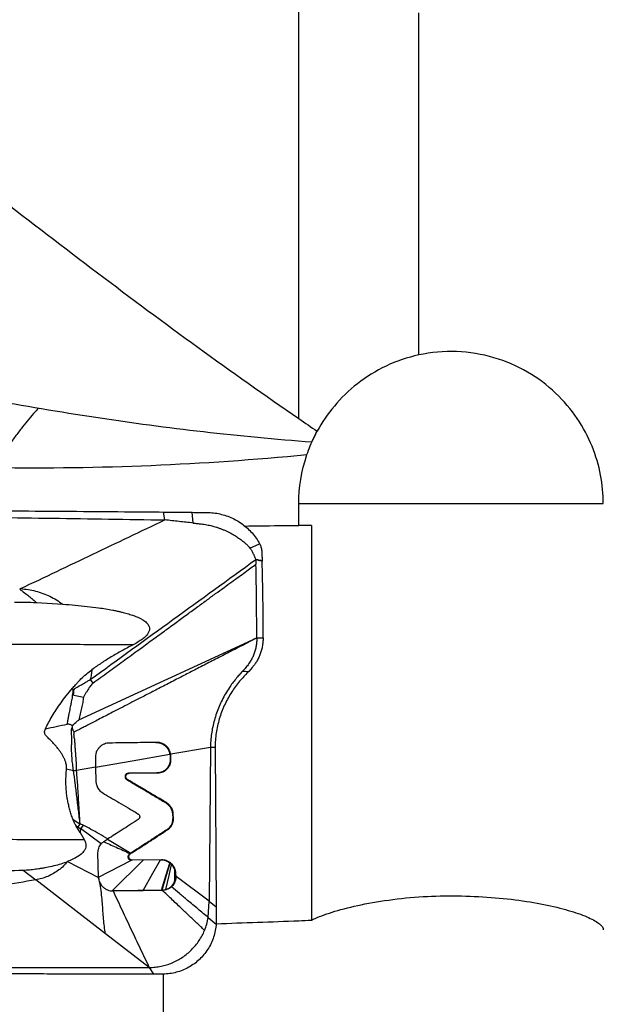
# Model space of a CAD drawing. Units: millimetres. Extents: x 5 to 292, y 5 to 205.
# Drawn here: x 123 to 131, y 83 to 98 of the extents above; entities that cross this region are included whole.
import ezdxf

# ---------------------------------------------------------------- set-up
doc = ezdxf.new("R2010")
doc.units = ezdxf.units.MM
doc.layers.add('DÜNNE_LINIE', color=7, linetype='Continuous')
doc.styles.add('SLDTEXTSTYLE1', font='TXT', dxfattribs={"width": 0.75})
doc.dimstyles.new('SLDDIMSTYLE0', dxfattribs={"dimtxt": 3, "dimasz": 3, "dimexe": 0, "dimexo": 0.0625, "dimgap": 0.75, "dimtad": 1, "dimdec": 3, "dimrnd": 1e-09, "dimzin": 12, "dimdsep": 46, "dimtxsty": 'SLDTEXTSTYLE1', "dimsah": 1, "dimcen": 0.09, "dimadec": 0, "dimazin": 3, "dimtfac": 1, "dimtofl": 0, "dimtmove": 0, "dimatfit": 3, "dimfxl": 1, "dimfrac": 2, "dimtolj": 1, "dimtzin": 12, "dimarcsym": 0})
doc.dimstyles.new('SLDDIMSTYLE1', dxfattribs={"dimtxt": 3, "dimasz": 3, "dimexe": 0, "dimexo": 0.0625, "dimgap": 0.75, "dimtad": 1, "dimdec": 1, "dimrnd": 1e-09, "dimzin": 12, "dimdsep": 46, "dimtxsty": 'SLDTEXTSTYLE1', "dimsah": 1, "dimcen": 0.09, "dimadec": 0, "dimazin": 3, "dimtfac": 1, "dimtofl": 0, "dimtmove": 0, "dimatfit": 3, "dimfxl": 1, "dimfrac": 2, "dimtolj": 1, "dimtzin": 12, "dimarcsym": 0})

# ---------------------------------------------------------------- blocks, each defined once
blk = doc.blocks.new('_D')
at = {"layer": 'DÜNNE_LINIE', "color": 7}
blk.add_line((85.693, 77.068), (124.878, 77.068), dxfattribs=at)
for points in [[(85.693, 77.068), (88.693, 76.318), (88.693, 77.818)], [(124.878, 77.068), (121.878, 77.818), (121.878, 76.318)]]:
    blk.add_solid(points, dxfattribs=at)
at = {"layer": 'DÜNNE_LINIE', "color": 7, "insert": (101.406, 80.935), "char_height": 3, "attachment_point": 1, "style": 'SLDTEXTSTYLE1'}
blk.add_mtext('35,6', dxfattribs=at)
blk = doc.blocks.new('_D_1')
at = {"layer": 'DÜNNE_LINIE', "color": 7}
for p, q in [((139.732, 83.915), (139.732, 68.451)), ((85.693, 82.682), (85.693, 68.451)), ((85.693, 69.451), (139.732, 69.451))]:
    blk.add_line(p, q, dxfattribs=at)
for points in [[(85.693, 69.451), (88.693, 68.701), (88.693, 70.201)], [(139.732, 69.451), (136.732, 70.201), (136.732, 68.701)]]:
    blk.add_solid(points, dxfattribs=at)
at = {"layer": 'DÜNNE_LINIE', "color": 7, "insert": (110.497, 73.318), "char_height": 3, "attachment_point": 1, "style": 'SLDTEXTSTYLE1'}
blk.add_mtext('54', dxfattribs=at)

msp = doc.modelspace()

# ---------------------------------------------------------------- linework, layer by layer
at = {"color": 7, "linetype": 'Continuous', "lineweight": 30}
for p, q in [((126.8827, 91.6769), (126.8827, 99.0179)), ((128.6581, 92.6189), (128.6581, 97.6795)), ((124.817, 90.2961), (124.8801, 90.2955)), ((124.9017, 90.1783), (124.8801, 90.2955)), ((124.8801, 90.2955), (125.3039, 90.2912)), ((126.8827, 90.0934), (126.8827, 90.4195)), ((126.8827, 90.4195), (131.3827, 90.4195)), ((125.3212, 90.1323), (125.3039, 90.2912)), ((127.0678, 90.0976), (127.0678, 84.2593)), ((126.1593, 89.7631), (126.3031, 89.8273)), ((126.2457, 89.5925), (126.2445, 89.5978)), ((126.2463, 89.5925), (126.2478, 89.5658)), ((126.2478, 89.5658), (126.2488, 89.5233)), ((123.0038, 88.9571), (123.3927, 88.9322)), ((123.6297, 87.2196), (126.2611, 88.4323)), ((126.2608, 88.4323), (126.3538, 88.4336)), ((126.1939, 87.9956), (126.143, 87.9389)), ((123.8005, 87.8171), (123.839, 87.766)), ((126.143, 87.9389), (126.1159, 87.911)), ((123.5374, 87.5918), (123.6975, 87.556)), ((123.5354, 87.1205), (123.5342, 87.1366)), ((125.5763, 86.813), (124.9885, 86.712)), ((125.5763, 86.813), (125.5575, 84.5418)), ((125.6461, 86.814), (125.5763, 86.813)), ((125.6461, 86.814), (125.6599, 84.4548)), ((124.9764, 86.712), (124.9785, 86.6904)), ((124.9785, 86.6904), (124.9806, 86.6394)), ((124.9785, 86.6904), (124.9906, 86.6904)), ((124.9906, 86.6904), (124.9885, 86.712)), ((124.9928, 86.6394), (124.9906, 86.6904)), ((123.8773, 86.521), (123.5971, 86.4728)), ((123.8773, 86.521), (123.8835, 86.3086)), ((124.9806, 86.6394), (124.9928, 86.6394)), ((123.4481, 86.495), (123.5509, 86.4737)), ((123.5509, 86.4737), (123.5971, 86.4728)), ((124.7851, 86.4367), (124.3624, 86.431)), ((124.3745, 86.431), (124.3624, 86.431)), ((124.3745, 86.431), (124.7973, 86.4367)), ((124.7851, 86.4367), (124.7973, 86.4367)), ((124.3506, 86.3385), (124.3384, 86.3385)), ((124.913, 85.997), (124.9252, 85.997)), ((125.015, 85.8295), (125.0178, 85.7648)), ((125.015, 85.8295), (125.0272, 85.8295)), ((125.0299, 85.7648), (125.0272, 85.8295)), ((123.5429, 85.7513), (123.6508, 85.6798)), ((123.6485, 85.553), (123.5871, 85.6598)), ((123.5871, 85.6598), (123.6224, 85.6372)), ((123.6224, 85.6372), (123.6508, 85.6798)), ((123.6224, 85.6372), (123.6535, 85.612)), ((123.6961, 85.6639), (123.6535, 85.612)), ((125.0178, 85.7648), (125.0299, 85.7648)), ((123.6534, 85.6122), (123.6484, 85.5534)), ((123.6484, 85.5534), (123.708, 85.453)), ((123.9596, 85.3855), (123.6534, 85.6122)), ((124.93, 85.5948), (124.9421, 85.5948)), ((124.0023, 85.4233), (124.0604, 85.4602)), ((124.0545, 85.4565), (124.3999, 85.2514)), ((123.9231, 84.8889), (123.9135, 85.2561)), ((124.3917, 85.2383), (124.3795, 85.2383)), ((124.3999, 85.2514), (124.386, 85.2425)), ((123.4655, 85.1261), (123.9231, 84.8889)), ((123.923, 84.8951), (124.4093, 85.1465)), ((124.5877, 85.1489), (124.1246, 84.6916)), ((124.4219, 85.1465), (124.4093, 85.1465)), ((124.8505, 85.1522), (124.4219, 85.1465)), ((122.8101, 84.9987), (122.9949, 84.8553)), ((125.0526, 84.9549), (125.0647, 84.9549)), ((125.0526, 84.9549), (125.0548, 84.9038)), ((125.0669, 84.9038), (125.0647, 84.9549)), ((124.027, 84.0573), (122.9949, 84.8553)), ((123.911, 84.8889), (123.9196, 84.8933)), ((125.0548, 84.9038), (125.0669, 84.9038)), ((125.0669, 84.9038), (125.0614, 84.852)), ((125.5575, 84.5417), (125.0669, 84.9038)), ((124.1246, 84.6916), (124.5828, 84.6976)), ((124.8649, 84.7011), (124.1368, 84.6916)), ((124.5828, 84.6976), (124.853, 84.7011)), ((124.853, 84.7011), (124.8601, 84.7013)), ((124.853, 84.7011), (124.8649, 84.7011)), ((124.8601, 84.7013), (124.9164, 84.7114)), ((124.8721, 84.7014), (124.8649, 84.7011)), ((125.5442, 84.2957), (125.5575, 84.5417)), ((125.5575, 84.5418), (125.6599, 84.4548)), ((125.6599, 84.4548), (125.6613, 84.2019)), ((125.5442, 84.2957), (125.6613, 84.2019)), ((124.6724, 83.5585), (124.027, 84.0573)), ((124.534, 83.5581), (124.6724, 83.5585)), ((124.6724, 83.5585), (124.7358, 83.4607)), ((124.8779, 83.4613), (124.7358, 83.4606))]:
    msp.add_line(p, q, dxfattribs=at)
at = {"color": 7, "linetype": 'Continuous', "lineweight": 30, "flags": 128}
for points in [[(126.0499, 87.9402), (126.0964, 87.9395), (126.143, 87.9389)], [(123.8773, 86.5231), (124.4208, 86.6165), (124.9764, 86.7119)], [(124.5828, 84.6976), (124.7259, 84.9522), (124.8383, 85.1522)], [(124.853, 84.7011), (124.922, 84.9268), (124.9763, 85.1042)], [(124.8601, 84.7013), (124.9269, 84.9256), (124.9793, 85.1017)], [(124.9164, 84.7114), (124.9639, 84.918), (125.0012, 85.0803)], [(125.0501, 84.8522), (125.0496, 84.9255), (125.0493, 84.9831)], [(125.0501, 84.8522), (125.0564, 84.8521), (125.0614, 84.852)], [(124.8601, 84.7013), (124.8668, 84.7014), (124.8721, 84.7014)], [(124.9164, 84.7114), (124.9229, 84.7114), (124.928, 84.7114)]]:
    msp.add_lwpolyline(points, dxfattribs=at)
at = {"color": 7, "linetype": 'Continuous', "lineweight": 30}
for centre, major_axis, ratio, start_param, end_param in [((129.1327, 90.1189), (2.25, 0.0251), 0.0019696, 2.7331201, 3.1415707), ((104.9857, 102.8789), (107.8961, 0), 0.176327, 4.9052068, 4.916754), ((96.1731, 102.8789), (110.3486, 0), 0.1757638, 4.9944088, 4.9961556)]:
    msp.add_ellipse(centre, major_axis=major_axis, ratio=ratio, start_param=start_param, end_param=end_param, dxfattribs=at)
for points, knots in [([(114.9244, 101.1264), (115.4247, 100.7017), (115.9229, 100.2789), (116.9118, 99.44), (117.4021, 99.0239), (118.8917, 97.7801), (119.898, 96.9601), (121.9099, 95.3611), (122.9154, 94.5821), (124.4029, 93.4597), (124.8928, 93.0938), (125.8832, 92.3746), (126.382, 92.0218), (126.8827, 91.6769)], [0, 0, 0, 0, 0.125, 0.125, 0.25, 0.25, 0.5, 0.5, 0.75, 0.75, 0.875, 0.875, 1, 1, 1, 1]), ([(101.3827, 99.7637), (103.4921, 98.6878), (105.6823, 97.642), (108.3539, 96.4535), (108.8826, 96.2219), (109.9403, 95.7706), (110.4739, 95.5502), (112.0826, 94.9076), (113.1656, 94.5041), (114.7809, 93.9457), (115.3178, 93.7674), (116.3843, 93.4276), (116.9106, 93.2664), (118.5015, 92.8068), (119.5797, 92.5326), (121.7379, 92.0579), (122.8178, 91.8576), (124.414, 91.6166), (124.9393, 91.5461), (126.0026, 91.4243), (126.5383, 91.3731), (127.076, 91.3319)], [0, 0, 0, 0, 0.25, 0.25, 0.3125, 0.3125, 0.375, 0.375, 0.5, 0.5, 0.5625, 0.5625, 0.625, 0.625, 0.75, 0.75, 0.875, 0.875, 0.9375, 0.9375, 1, 1, 1, 1]), ([(131.3827, 90.4195), (131.3827, 90.7), (131.332, 90.9846), (131.159, 91.4096), (131.0863, 91.547), (130.9079, 91.8112), (130.8004, 91.9393), (130.5553, 92.1709), (130.4172, 92.2755), (130.1075, 92.4553), (129.9423, 92.5269), (129.5902, 92.6302), (129.4024, 92.6613), (129.0256, 92.6749), (128.8387, 92.6579), (128.6581, 92.6189)], [0, 0, 0, 0, 0.25, 0.25, 0.375, 0.375, 0.5, 0.5, 0.625, 0.625, 0.75, 0.75, 0.875, 0.875, 1, 1, 1, 1]), ([(128.6581, 92.6189), (128.4865, 92.5819), (128.3248, 92.5263), (128.0194, 92.3821), (127.8761, 92.293), (127.6212, 92.094), (127.5063, 91.982), (127.3081, 91.7451), (127.2243, 91.6205), (127.1541, 91.4909)], [0, 0, 0, 0, 0.25, 0.25, 0.5, 0.5, 0.75, 0.75, 1, 1, 1, 1]), ([(123.0342, 91.8338), (123.0099, 91.8065), (122.9557, 91.7455), (122.8692, 91.6427), (122.7738, 91.5238), (122.676, 91.3947), (122.5772, 91.2548), (122.4812, 91.1087), (122.422, 91.006), (122.3925, 90.9547)], [0, 0, 0, 0, 0.1115514, 0.2491966, 0.3868637, 0.538668, 0.6904906, 0.8452443, 1, 1, 1, 1]), ([(127.0028, 91.1449), (127.0187, 91.1887), (127.0505, 91.2764), (127.1054, 91.3981), (127.1456, 91.4732), (127.165, 91.5094)], [0, 0, 0, 0, 0.34097225, 0.68309966, 1, 1, 1, 1]), ([(127.076, 91.3319), (127.0861, 91.3547), (127.0958, 91.3755), (127.1049, 91.3945), (127.115, 91.4155), (127.1245, 91.4345), (127.1334, 91.4517), (127.1407, 91.4658), (127.1476, 91.4788), (127.1541, 91.4909)], [0, 0, 0, 0, 0.004500004, 0.004500004, 0.004500004, 0.0094633, 0.0094633, 0.0094633, 0.013523829, 0.013523829, 0.013523829, 0.013523829]), ([(122.3925, 90.9547), (123.1673, 90.9436), (123.9378, 90.9542), (125.4582, 91.0175), (126.2282, 91.0705), (127.0028, 91.1449)], [0, 0, 0, 0, 0.5, 0.5, 1, 1, 1, 1]), ([(122.3765, 90.3139), (122.6473, 90.3123), (123.1889, 90.3093), (124.0025, 90.3034), (124.5455, 90.2986), (124.817, 90.2961)], [0, 0, 0, 0, 0.333432, 0.6667792, 1, 1, 1, 1]), ([(122.4143, 90.2149), (122.6903, 90.2113), (123.2422, 90.2041), (124.0714, 90.1919), (124.6249, 90.1828), (124.9017, 90.1783)], [0, 0, 0, 0, 0.3333341, 0.6666667, 1, 1, 1, 1]), ([(122.7707, 89.1629), (123.1258, 89.3324), (123.8362, 89.6714), (124.5465, 90.0093), (124.9017, 90.1783)], [0, 0, 0, 0, 0.5000165, 1, 1, 1, 1]), ([(125.3212, 90.1323), (125.2513, 90.1401), (125.1115, 90.1558), (124.9716, 90.1708), (124.9017, 90.1783)], [0, 0, 0, 0, 0.4999692, 1, 1, 1, 1]), ([(125.3039, 90.2912), (125.3365, 90.2908), (125.4015, 90.2901), (125.4991, 90.2891), (125.5967, 90.2876), (125.6934, 90.2735), (125.7881, 90.2496), (125.8795, 90.2155), (125.9667, 90.1718), (126.0486, 90.1189), (126.1242, 90.0574), (126.1925, 89.9878), (126.2535, 89.9114), (126.2866, 89.8553), (126.3031, 89.8273)], [0, 0, 0, 0, 0.0833894, 0.1667804, 0.2501267, 0.3334449, 0.416766, 0.5000881, 0.5834059, 0.6667257, 0.7500458, 0.8333652, 0.9166838, 1, 1, 1, 1]), ([(125.3212, 90.1323), (125.3409, 90.1301), (125.3799, 90.1258), (125.4323, 90.1204), (125.4805, 90.1156), (125.534, 90.1057), (125.5835, 90.0945), (125.6296, 90.0819), (125.6565, 90.0739), (125.6797, 90.0664), (125.697, 90.0606), (125.7154, 90.054), (125.7349, 90.0467), (125.7553, 90.0386), (125.7767, 90.0296), (125.7982, 90.0202), (125.8379, 90.0019), (125.8813, 89.9795), (125.9282, 89.9524), (125.9613, 89.9319), (125.9931, 89.9106), (126.0211, 89.8903), (126.0456, 89.871), (126.068, 89.8532), (126.0886, 89.8359), (126.1056, 89.8209), (126.1207, 89.8062), (126.1384, 89.7879), (126.1516, 89.7722), (126.1593, 89.7631)], [0, 0, 0, 0, 0.0633897, 0.1254483, 0.1684164, 0.21804, 0.2994239, 0.3303745, 0.3709005, 0.3889959, 0.4084568, 0.4292548, 0.4513714, 0.4747881, 0.4994766, 0.5254121, 0.5498165, 0.6390714, 0.6811503, 0.7225443, 0.7632527, 0.8032921, 0.8329662, 0.8625661, 0.8946478, 0.9187856, 0.9346939, 0.9618148, 1, 1, 1, 1]), ([(126.8827, 90.0934), (126.6901, 90.091), (126.4266, 90.0878), (126.1607, 90.0845), (126.0892, 90.0836)], [0, 0, 0, 0, 0.7308689, 1, 1, 1, 1]), ([(126.2445, 89.5978), (126.2397, 89.6127), (126.23, 89.6424), (126.21, 89.6846), (126.1877, 89.7258), (126.1688, 89.7506), (126.1593, 89.7631)], [0, 0, 0, 0, 0.25044399, 0.50057688, 0.74957085, 1, 1, 1, 1]), ([(126.3031, 89.8273), (126.3079, 89.8177), (126.3176, 89.7985), (126.3274, 89.7677), (126.3338, 89.7361), (126.3359, 89.6915), (126.3372, 89.6541), (126.3383, 89.6236), (126.3387, 89.6127), (126.3391, 89.6018), (126.3395, 89.5902), (126.3398, 89.5823), (126.34, 89.578)], [0, 0, 0, 0, 0.1265976, 0.2532348, 0.3797744, 0.5050736, 0.7779924, 0.8208787, 0.8637823, 0.9066383, 0.9495736, 1, 1, 1, 1]), ([(123.8005, 87.8171), (124.2077, 88.113), (125.0226, 88.7051), (125.8378, 89.2966), (126.2457, 89.5925)], [0, 0, 0, 0, 0.4996948, 1, 1, 1, 1]), ([(126.2445, 89.5978), (126.2532, 89.5956), (126.2711, 89.5912), (126.2957, 89.5839), (126.3189, 89.5812), (126.3329, 89.5791), (126.34, 89.578)], [0, 0, 0, 0, 0.271221, 0.558285, 0.7794825, 1, 1, 1, 1]), ([(126.3404, 89.5706), (126.3369, 89.5713), (126.3281, 89.573), (126.3147, 89.5744), (126.3004, 89.577), (126.2779, 89.5832), (126.2599, 89.5885), (126.2463, 89.5925)], [0, 0, 0, 0, 0.11199307, 0.27916272, 0.41872124, 0.56236197, 1, 1, 1, 1]), ([(126.34, 89.578), (126.34, 89.5768), (126.3401, 89.5743), (126.3402, 89.5718), (126.3403, 89.5706)], [0, 0, 0, 0, 0.49997136, 1, 1, 1, 1]), ([(126.3538, 88.4336), (126.3542, 88.6229), (126.3549, 89.0019), (126.3453, 89.3809), (126.3404, 89.5706)], [0, 0, 0, 0, 0.4993562, 1, 1, 1, 1]), ([(123.839, 87.766), (123.915, 87.821), (124.0634, 87.9286), (124.2806, 88.0867), (124.4874, 88.2375), (124.6839, 88.3809), (124.8702, 88.517), (125.0462, 88.6457), (125.212, 88.7669), (125.3676, 88.8806), (125.513, 88.9868), (125.6482, 89.0856), (125.7733, 89.1768), (125.8882, 89.2605), (125.9929, 89.3368), (126.0874, 89.4056), (126.1717, 89.467), (126.2245, 89.5054), (126.2491, 89.5233)], [0, 0, 0, 0, 0.0942982, 0.184354, 0.2701682, 0.3517395, 0.4290709, 0.5021613, 0.5710139, 0.635628, 0.6960041, 0.7521442, 0.8040475, 0.8517129, 0.8951413, 0.9343312, 0.9692843, 1, 1, 1, 1]), ([(126.2607, 88.4323), (126.2599, 88.6139), (126.2582, 88.9776), (126.2519, 89.3412), (126.2488, 89.5233)], [0, 0, 0, 0, 0.4992369, 1, 1, 1, 1]), ([(122.7567, 89.1535), (122.7592, 89.1558), (122.7635, 89.1595), (122.7686, 89.1619), (122.7707, 89.1629)], [0, 0, 0, 0, 0.6050282, 1, 1, 1, 1]), ([(122.7567, 89.1535), (122.7804, 89.1365), (122.8265, 89.1036), (122.8908, 89.0525), (122.9493, 89.0039), (122.9862, 88.9722), (123.0038, 88.9571)], [0, 0, 0, 0, 0.2789005, 0.5400118, 0.7806518, 1, 1, 1, 1]), ([(122.7707, 89.1629), (122.808, 89.1591), (122.8827, 89.1514), (122.9927, 89.1276), (123.1001, 89.0947), (123.2032, 89.0508), (123.3017, 88.9973), (123.3624, 88.9539), (123.3927, 88.9322)], [0, 0, 0, 0, 0.1671976, 0.3341899, 0.5009841, 0.6674873, 0.8338454, 1, 1, 1, 1]), ([(122.6797, 88.9644), (122.7329, 88.9645), (122.8409, 88.9647), (122.949, 88.9596), (123.0038, 88.9571)], [0, 0, 0, 0, 0.4929955, 1, 1, 1, 1]), ([(123.3927, 88.9322), (123.4543, 88.9277), (123.5749, 88.9188), (123.7514, 88.9011), (123.9017, 88.8823), (124.0276, 88.864), (124.106, 88.85), (124.1577, 88.8397), (124.1838, 88.8342), (124.2097, 88.8285), (124.2353, 88.8226), (124.2606, 88.8165), (124.3049, 88.8055), (124.3649, 88.7889), (124.437, 88.7652), (124.495, 88.7422), (124.5407, 88.7205), (124.576, 88.7008), (124.6063, 88.6806), (124.6306, 88.6603), (124.649, 88.6401), (124.6621, 88.6202), (124.6707, 88.6), (124.675, 88.5796), (124.6749, 88.5589), (124.6707, 88.5382), (124.6627, 88.5175), (124.6463, 88.4888), (124.6158, 88.4529), (124.5673, 88.4118), (124.506, 88.3705), (124.4594, 88.3456), (124.4345, 88.3323)], [0, 0, 0, 0, 0.1067999, 0.2090702, 0.3065235, 0.3683881, 0.4286022, 0.4440834, 0.459442, 0.4746756, 0.4897833, 0.5047665, 0.5196206, 0.5686029, 0.6121597, 0.650608, 0.6763003, 0.6994823, 0.7203322, 0.7390431, 0.7539666, 0.7674424, 0.7798564, 0.7916573, 0.8033137, 0.8152691, 0.8278961, 0.8414832, 0.8722569, 0.9086492, 0.9511367, 1, 1, 1, 1]), ([(126.2611, 88.4323), (126.1875, 88.3944), (126.0432, 88.3202), (125.8315, 88.2112), (125.6292, 88.1069), (125.4361, 88.0074), (125.2523, 87.9127), (125.0683, 87.8178), (124.8854, 87.7234), (124.7046, 87.6302), (124.5368, 87.5435), (124.386, 87.4657), (124.2515, 87.3962), (124.1325, 87.3348), (124.0242, 87.2788), (123.9266, 87.2284), (123.8397, 87.1834), (123.7634, 87.144), (123.6977, 87.1101), (123.6428, 87.0816), (123.5985, 87.0586), (123.5726, 87.0451), (123.5613, 87.0393)], [0, 0, 0, 0, 0.081776, 0.1601214, 0.2350328, 0.3065116, 0.3745551, 0.439163, 0.5108951, 0.5778515, 0.6400312, 0.6974315, 0.7454661, 0.7895511, 0.8296848, 0.8658679, 0.8980998, 0.9263815, 0.9507118, 0.9710912, 0.9875205, 1, 1, 1, 1]), ([(126.2613, 88.4323), (126.261, 88.412), (126.2604, 88.3712), (126.252, 88.3103), (126.2383, 88.2503), (126.2189, 88.192), (126.1944, 88.1364), (126.1689, 88.0901), (126.1444, 88.0524), (126.1222, 88.022), (126.107, 88.0038), (126.0994, 87.9947)], [0, 0, 0, 0, 0.115441, 0.232893, 0.3529966, 0.4762333, 0.6028258, 0.7326743, 0.8208624, 0.9100799, 1, 1, 1, 1]), ([(126.3538, 88.4336), (126.3534, 88.4116), (126.3526, 88.3677), (126.343, 88.3034), (126.3282, 88.2416), (126.3081, 88.1831), (126.2835, 88.1288), (126.2555, 88.0792), (126.2254, 88.0341), (126.2044, 88.0084), (126.1939, 87.9956)], [0, 0, 0, 0, 0.1253155, 0.2499648, 0.3745692, 0.4993818, 0.6244605, 0.7498087, 0.8751603, 1, 1, 1, 1]), ([(124.4345, 88.3323), (124.135, 88.3328), (123.5359, 88.3338), (122.6382, 88.3354), (122.0405, 88.3364), (121.7416, 88.337)], [0, 0, 0, 0, 0.3331508, 0.6664868, 1, 1, 1, 1]), ([(124.4345, 88.3323), (124.3782, 88.303), (124.2681, 88.2456), (124.1103, 88.1544), (123.9619, 88.0618), (123.8687, 87.996), (123.823, 87.9638)], [0, 0, 0, 0, 0.2663928, 0.521135, 0.765179, 1, 1, 1, 1]), ([(123.5384, 87.6903), (123.552, 87.706), (123.5764, 87.7341), (123.6045, 87.7657), (123.6221, 87.785), (123.6314, 87.7949), (123.6443, 87.8085), (123.6799, 87.8442), (123.7392, 87.8998), (123.7955, 87.9428), (123.823, 87.9638)], [0, 0, 0, 0, 0.1576536, 0.2817391, 0.3213234, 0.3557371, 0.3849889, 0.4633301, 0.7385184, 1, 1, 1, 1]), ([(123.823, 87.9638), (123.8203, 87.9392), (123.8149, 87.89), (123.8053, 87.8414), (123.8005, 87.8171)], [0, 0, 0, 0, 0.4997808, 1, 1, 1, 1]), ([(126.0994, 87.9947), (126.0923, 87.9865), (126.0767, 87.9687), (126.0593, 87.9502), (126.0499, 87.9402)], [0, 0, 0, 0, 0.4582348, 1, 1, 1, 1]), ([(123.5374, 87.5918), (123.5421, 87.5955), (123.5486, 87.6004), (123.5549, 87.6082), (123.5586, 87.6154), (123.5588, 87.623), (123.558, 87.6301), (123.5572, 87.635), (123.5557, 87.6423), (123.5549, 87.6519), (123.5567, 87.6626), (123.5598, 87.6702), (123.5628, 87.6752), (123.5667, 87.6801), (123.5746, 87.6866), (123.5876, 87.6955), (123.6092, 87.7081), (123.637, 87.7233), (123.6685, 87.7406), (123.6981, 87.7572), (123.7262, 87.7739), (123.7508, 87.7896), (123.7751, 87.8049), (123.7913, 87.8126), (123.8005, 87.8171)], [0, 0, 0, 0, 0.0482229, 0.0660178, 0.0803813, 0.1127936, 0.1251099, 0.1383373, 0.1524979, 0.185976, 0.2147504, 0.239807, 0.2512439, 0.2621104, 0.2903804, 0.3330226, 0.3899926, 0.493093, 0.5899568, 0.6811039, 0.7680074, 0.8548438, 0.9170437, 1, 1, 1, 1]), ([(126.0499, 87.9402), (126.0328, 87.9219), (125.9988, 87.8856), (125.949, 87.8263), (125.9011, 87.7643), (125.8505, 87.6923), (125.7988, 87.6097), (125.7478, 87.5157), (125.7028, 87.4187), (125.6644, 87.3195), (125.6327, 87.2187), (125.6079, 87.117), (125.5902, 87.015), (125.579, 86.9134), (125.5772, 86.8464), (125.5763, 86.813)], [0, 0, 0, 0, 0.0688784, 0.1372323, 0.2047949, 0.2714493, 0.3587688, 0.4442378, 0.5278597, 0.6097199, 0.6899817, 0.7688669, 0.8466364, 0.9235822, 1, 1, 1, 1]), ([(126.1159, 87.911), (126.0948, 87.8894), (126.0525, 87.846), (125.9912, 87.7739), (125.9323, 87.6965), (125.8768, 87.6135), (125.8256, 87.5256), (125.7796, 87.433), (125.7394, 87.3363), (125.7057, 87.2361), (125.6789, 87.133), (125.6598, 87.0277), (125.6478, 86.9207), (125.6467, 86.8497), (125.6461, 86.814)], [0, 0, 0, 0, 0.0825491, 0.1659089, 0.2496762, 0.3335315, 0.4172534, 0.5007139, 0.5838813, 0.6668051, 0.7496276, 0.8325789, 0.9159247, 1, 1, 1, 1]), ([(123.1361, 87.089), (123.1513, 87.1197), (123.1826, 87.1828), (123.2368, 87.2768), (123.2986, 87.3744), (123.3681, 87.4756), (123.4471, 87.5832), (123.5069, 87.6532), (123.5384, 87.6903)], [0, 0, 0, 0, 0.1415574, 0.2908128, 0.4480336, 0.6190226, 0.7986366, 1, 1, 1, 1]), ([(123.5384, 87.6903), (123.539, 87.6816), (123.54, 87.6651), (123.5405, 87.6405), (123.5406, 87.6163), (123.5384, 87.6), (123.5374, 87.5918)], [0, 0, 0, 0, 0.2634796, 0.5028424, 0.748887, 1, 1, 1, 1]), ([(123.839, 87.766), (123.8327, 87.7598), (123.8195, 87.7469), (123.8013, 87.7242), (123.782, 87.697), (123.7659, 87.6705), (123.7519, 87.6475), (123.7415, 87.6299), (123.7309, 87.6121), (123.7212, 87.594), (123.7108, 87.5745), (123.7023, 87.5627), (123.6975, 87.556)], [0, 0, 0, 0, 0.1042118, 0.2182927, 0.3429818, 0.4973699, 0.5841974, 0.661453, 0.7387, 0.8283545, 0.9039079, 1, 1, 1, 1]), ([(123.4572, 87.1582), (123.46, 87.172), (123.4663, 87.2028), (123.4765, 87.2537), (123.4866, 87.3042), (123.4963, 87.3527), (123.5045, 87.3939), (123.512, 87.4313), (123.5182, 87.4625), (123.5245, 87.4944), (123.5312, 87.5253), (123.5379, 87.5593), (123.5376, 87.58), (123.5374, 87.5918)], [0, 0, 0, 0, 0.0955142, 0.2131777, 0.352946, 0.4456401, 0.5494132, 0.6386157, 0.7047715, 0.7656559, 0.8593106, 0.920129, 1, 1, 1, 1]), ([(123.6975, 87.556), (123.695, 87.5299), (123.6898, 87.4762), (123.6715, 87.3946), (123.6499, 87.309), (123.6366, 87.2498), (123.6297, 87.2196)], [0, 0, 0, 0, 0.2293456, 0.4701737, 0.7297448, 1, 1, 1, 1]), ([(123.4481, 86.495), (123.4482, 86.5131), (123.4485, 86.5514), (123.4365, 86.5947), (123.4252, 86.6254), (123.4177, 86.6433), (123.4091, 86.6616), (123.3995, 86.6802), (123.389, 86.6991), (123.3773, 86.7185), (123.3645, 86.7384), (123.3506, 86.7588), (123.3355, 86.7796), (123.3196, 86.8005), (123.3029, 86.8214), (123.2852, 86.8424), (123.2667, 86.8634), (123.2473, 86.8845), (123.2258, 86.907), (123.2023, 86.9307), (123.1778, 86.9542), (123.1566, 86.9753), (123.1394, 86.9948), (123.1276, 87.0153), (123.1233, 87.0387), (123.126, 87.064), (123.1326, 87.0803), (123.1361, 87.089)], [0, 0, 0, 0, 0.07668827, 0.16214315, 0.18864161, 0.21616488, 0.24475556, 0.2744602, 0.30532088, 0.3373632, 0.37062645, 0.40643319, 0.44303089, 0.48044388, 0.51869706, 0.55781195, 0.59780812, 0.6387012, 0.68051692, 0.73133953, 0.78218523, 0.82572129, 0.86025562, 0.89328171, 0.92566848, 0.96041857, 1, 1, 1, 1]), ([(123.1361, 87.089), (123.1897, 87.1006), (123.297, 87.1239), (123.4037, 87.1468), (123.4572, 87.1582)], [0, 0, 0, 0, 0.4987594, 1, 1, 1, 1]), ([(123.5342, 87.1366), (123.5201, 87.143), (123.5001, 87.1521), (123.4738, 87.1598), (123.4623, 87.1587), (123.4572, 87.1582)], [0, 0, 0, 0, 0.5740688, 0.8122017, 1, 1, 1, 1]), ([(123.5509, 86.4737), (123.549, 86.4886), (123.5452, 86.5188), (123.5396, 86.5646), (123.5343, 86.6115), (123.5299, 86.6593), (123.5267, 86.7079), (123.5247, 86.7529), (123.5237, 86.7931), (123.5239, 86.8281), (123.5249, 86.8601), (123.5268, 86.8906), (123.5291, 86.9172), (123.5293, 86.942), (123.5273, 86.964), (123.5251, 86.9854), (123.5221, 87.0049), (123.5209, 87.0227), (123.5212, 87.0399), (123.5219, 87.0555), (123.5224, 87.0679), (123.5227, 87.0804), (123.5267, 87.0976), (123.5322, 87.1119), (123.5354, 87.1205)], [0, 0, 0, 0, 0.0680002, 0.1378775, 0.2094293, 0.282416, 0.3567116, 0.432528, 0.4893018, 0.5428292, 0.5945862, 0.6381122, 0.685824, 0.7192169, 0.7542931, 0.7892949, 0.8199055, 0.846223, 0.8727167, 0.9003489, 0.9193717, 0.9297652, 0.9580919, 1, 1, 1, 1]), ([(123.5342, 87.1366), (123.557, 87.157), (123.586, 87.1828), (123.6171, 87.2098), (123.6257, 87.2168), (123.6284, 87.2189), (123.6294, 87.2194), (123.6297, 87.2196)], [0, 0, 0, 0, 0.7260074, 0.9194594, 0.9738091, 0.9904052, 1, 1, 1, 1]), ([(123.5613, 87.0393), (123.5582, 87.0435), (123.551, 87.0531), (123.5414, 87.0803), (123.5379, 87.1037), (123.5354, 87.1205)], [0, 0, 0, 0, 0.1850313, 0.4175182, 1, 1, 1, 1]), ([(123.5971, 86.4728), (123.5967, 86.5042), (123.5959, 86.567), (123.5898, 86.6611), (123.5835, 86.7408), (123.5777, 86.8065), (123.5745, 86.8592), (123.5731, 86.9057), (123.5667, 86.9456), (123.561, 86.978), (123.5578, 87.0093), (123.5602, 87.0295), (123.5613, 87.0393)], [0, 0, 0, 0, 0.1624184, 0.3254993, 0.4901073, 0.5826987, 0.6750434, 0.7712156, 0.8321465, 0.8914638, 0.9473977, 1, 1, 1, 1]), ([(124.0803, 86.8782), (124.0687, 86.8774), (124.0442, 86.8759), (124.0068, 86.8647), (123.9693, 86.8457), (123.9452, 86.8263), (123.932, 86.8129), (123.9274, 86.8079), (123.9218, 86.8014), (123.9139, 86.7914), (123.9041, 86.7768), (123.8934, 86.7571), (123.8849, 86.7352), (123.8776, 86.7079), (123.8764, 86.688), (123.8756, 86.6755)], [0, 0, 0, 0, 0.1106801, 0.23299, 0.3651149, 0.5041298, 0.5204687, 0.5419319, 0.5686045, 0.6006334, 0.6617914, 0.7339663, 0.8117407, 0.8821295, 1, 1, 1, 1]), ([(124.7828, 86.8877), (124.7304, 86.887), (124.6214, 86.8855), (124.452, 86.8832), (124.2702, 86.8807), (124.145, 86.879), (124.0803, 86.8782)], [0, 0, 0, 0, 0.22266349, 0.4635244, 0.72262522, 1, 1, 1, 1]), ([(124.7706, 86.8877), (124.7802, 86.8874), (124.7986, 86.8869), (124.8244, 86.8817), (124.8468, 86.8744), (124.8699, 86.864), (124.8905, 86.8513), (124.9074, 86.8376), (124.9189, 86.8267), (124.9284, 86.8165), (124.9373, 86.8055), (124.9455, 86.7937), (124.9567, 86.7749), (124.969, 86.7479), (124.9739, 86.724), (124.9764, 86.712)], [0, 0, 0, 0, 0.0981439, 0.1878594, 0.2679964, 0.3378645, 0.4460473, 0.5127588, 0.5592713, 0.6062446, 0.6540248, 0.7024638, 0.7514245, 0.8752814, 1, 1, 1, 1]), ([(124.9885, 86.712), (124.9861, 86.7241), (124.9811, 86.7483), (124.9655, 86.7822), (124.9451, 86.8125), (124.9268, 86.8313), (124.914, 86.8421), (124.9075, 86.8472), (124.8992, 86.8531), (124.889, 86.8596), (124.8754, 86.8671), (124.8578, 86.8749), (124.8358, 86.8819), (124.8104, 86.887), (124.7923, 86.8874), (124.7828, 86.8877)], [0, 0, 0, 0, 0.1259311, 0.2514086, 0.37462, 0.4940928, 0.51575, 0.543773, 0.5783138, 0.6194429, 0.6671637, 0.7360642, 0.8150108, 0.9033576, 1, 1, 1, 1]), ([(123.8756, 86.6755), (123.8756, 86.6495), (123.8756, 86.5981), (123.8768, 86.5466), (123.8773, 86.521)], [0, 0, 0, 0, 0.5037562, 1, 1, 1, 1]), ([(124.9806, 86.6394), (124.9803, 86.6248), (124.9797, 86.5965), (124.9676, 86.5576), (124.9504, 86.525), (124.9307, 86.5001), (124.91, 86.4809), (124.8886, 86.4657), (124.8608, 86.4512), (124.8261, 86.4396), (124.7988, 86.4376), (124.7851, 86.4367)], [0, 0, 0, 0, 0.1390017, 0.2687751, 0.3866163, 0.490888, 0.5721785, 0.6558135, 0.7411775, 0.8707763, 1, 1, 1, 1]), ([(124.7973, 86.4367), (124.811, 86.4376), (124.8385, 86.4396), (124.8776, 86.4528), (124.9126, 86.4726), (124.9379, 86.4948), (124.9556, 86.5161), (124.9683, 86.5354), (124.9811, 86.5619), (124.9919, 86.5968), (124.9925, 86.6249), (124.9928, 86.6394)], [0, 0, 0, 0, 0.1299413, 0.2602962, 0.3883887, 0.5118743, 0.5795909, 0.6534642, 0.7330793, 0.8620039, 1, 1, 1, 1]), ([(123.5429, 85.7513), (123.5347, 85.7743), (123.5184, 85.82), (123.4977, 85.8889), (123.48, 85.9569), (123.4657, 86.0243), (123.4541, 86.0937), (123.4457, 86.166), (123.4408, 86.2411), (123.4396, 86.3189), (123.442, 86.4034), (123.446, 86.463), (123.4481, 86.495)], [0, 0, 0, 0, 0.0973148, 0.1923734, 0.2853118, 0.3762822, 0.4654361, 0.5646163, 0.66474, 0.763533, 0.8730766, 1, 1, 1, 1]), ([(123.6508, 85.6798), (123.6421, 85.7486), (123.6251, 85.8844), (123.6014, 86.0857), (123.5787, 86.2818), (123.5601, 86.4103), (123.5509, 86.4737)], [0, 0, 0, 0, 0.2603248, 0.5134364, 0.7601802, 1, 1, 1, 1]), ([(123.6508, 85.6798), (123.6469, 85.7354), (123.6394, 85.842), (123.6301, 85.9951), (123.6216, 86.1343), (123.6139, 86.2596), (123.6062, 86.3709), (123.6, 86.4404), (123.5971, 86.4728)], [0, 0, 0, 0, 0.2106017, 0.403602, 0.5790213, 0.7369008, 0.8772174, 1, 1, 1, 1]), ([(124.3624, 86.431), (124.357, 86.4305), (124.3463, 86.4294), (124.3321, 86.4216), (124.321, 86.41), (124.3141, 86.3954), (124.3124, 86.3791), (124.3161, 86.3629), (124.3248, 86.3483), (124.3339, 86.3417), (124.3384, 86.3385)], [0, 0, 0, 0, 0.1233795, 0.2481786, 0.3689094, 0.4914374, 0.6185056, 0.7431187, 0.871989, 1, 1, 1, 1]), ([(124.3506, 86.3385), (124.3461, 86.3417), (124.3372, 86.3482), (124.3286, 86.3624), (124.3247, 86.3783), (124.326, 86.3938), (124.3318, 86.4078), (124.3418, 86.4197), (124.3564, 86.4289), (124.3684, 86.4303), (124.3745, 86.431)], [0, 0, 0, 0, 0.1251343, 0.2516684, 0.3744116, 0.4996502, 0.6081064, 0.7250291, 0.8572408, 1, 1, 1, 1]), ([(123.8835, 86.3086), (123.8839, 86.3021), (123.8849, 86.287), (123.8901, 86.262), (123.8993, 86.2354), (123.913, 86.2089), (123.9311, 86.1844), (123.9545, 86.1605), (123.9737, 86.1476), (123.9837, 86.141)], [0, 0, 0, 0, 0.0968758, 0.222275, 0.3764818, 0.5107261, 0.6604621, 0.8245559, 1, 1, 1, 1]), ([(124.3384, 86.3385), (124.381, 86.3131), (124.4697, 86.2603), (124.608, 86.178), (124.757, 86.0895), (124.8598, 86.0285), (124.913, 85.997)], [0, 0, 0, 0, 0.2224269, 0.4632314, 0.7224192, 1, 1, 1, 1]), ([(124.9252, 85.997), (124.872, 86.0285), (124.7691, 86.0895), (124.6202, 86.178), (124.4818, 86.2603), (124.3932, 86.3131), (124.3506, 86.3385)], [0, 0, 0, 0, 0.2775808, 0.5367686, 0.7775669, 1, 1, 1, 1]), ([(123.9836, 86.1409), (124.0217, 86.1184), (124.1013, 86.0711), (124.2262, 85.9971), (124.3619, 85.9169), (124.4561, 85.8613), (124.5049, 85.8324)], [0, 0, 0, 0, 0.2189397, 0.4585816, 0.7189305, 1, 1, 1, 1]), ([(124.913, 85.9969), (124.927, 85.9872), (124.9553, 85.9675), (124.9873, 85.9265), (125.0088, 85.8794), (125.0129, 85.846), (125.015, 85.8295)], [0, 0, 0, 0, 0.2484961, 0.501908, 0.7542611, 1, 1, 1, 1]), ([(125.0271, 85.8295), (125.0251, 85.846), (125.0209, 85.8794), (124.9995, 85.9265), (124.9674, 85.9675), (124.9391, 85.9872), (124.9252, 85.9969)], [0, 0, 0, 0, 0.24573893, 0.49809203, 0.75150387, 1, 1, 1, 1]), ([(124.5049, 85.8324), (124.5084, 85.83), (124.5155, 85.8251), (124.5235, 85.8148), (124.5288, 85.803), (124.5308, 85.7914), (124.5301, 85.7801), (124.5268, 85.7688), (124.5197, 85.757), (124.5122, 85.7511), (124.5082, 85.748)], [0, 0, 0, 0, 0.1245748, 0.252521, 0.3800112, 0.5034133, 0.5995841, 0.7159901, 0.8510811, 1, 1, 1, 1]), ([(123.5871, 85.6598), (123.5782, 85.6756), (123.5616, 85.7052), (123.5488, 85.7366), (123.5429, 85.7513)], [0, 0, 0, 0, 0.5341715, 1, 1, 1, 1]), ([(123.6961, 85.6639), (123.6882, 85.6673), (123.6735, 85.6738), (123.658, 85.6779), (123.6508, 85.6798)], [0, 0, 0, 0, 0.5361725, 1, 1, 1, 1]), ([(124.0604, 85.4602), (124.0175, 85.485), (123.9346, 85.533), (123.8132, 85.6009), (123.7343, 85.6434), (123.6961, 85.6639)], [0, 0, 0, 0, 0.35561385, 0.68887767, 1, 1, 1, 1]), ([(124.5082, 85.748), (124.4673, 85.7216), (124.3881, 85.6704), (124.2726, 85.5961), (124.1642, 85.5265), (124.0941, 85.4818), (124.0604, 85.4602)], [0, 0, 0, 0, 0.2746091, 0.5327754, 0.7745564, 1, 1, 1, 1]), ([(125.0177, 85.7648), (125.0177, 85.7556), (125.0176, 85.7374), (125.0128, 85.7107), (125.0049, 85.6853), (124.9904, 85.6549), (124.9666, 85.6226), (124.9418, 85.6038), (124.93, 85.5948)], [0, 0, 0, 0, 0.1372346, 0.2730756, 0.4059664, 0.5349202, 0.7787111, 1, 1, 1, 1]), ([(124.9421, 85.5948), (124.9544, 85.6042), (124.9799, 85.6236), (125.0088, 85.664), (125.0278, 85.7123), (125.0292, 85.7472), (125.0299, 85.7648)], [0, 0, 0, 0, 0.2312955, 0.4787259, 0.7369244, 1, 1, 1, 1]), ([(124.3917, 85.2383), (124.4332, 85.2651), (124.5192, 85.3205), (124.6524, 85.4067), (124.7944, 85.4987), (124.8919, 85.5621), (124.9421, 85.5948)], [0, 0, 0, 0, 0.2252285, 0.4669472, 0.7251936, 1, 1, 1, 1]), ([(124.93, 85.5948), (124.8818, 85.5634), (124.7881, 85.5025), (124.6515, 85.414), (124.523, 85.3308), (124.44, 85.2773), (124.3999, 85.2514)], [0, 0, 0, 0, 0.2737895, 0.5316984, 0.7737558, 1, 1, 1, 1]), ([(121.722, 85.4559), (122.0524, 85.4554), (122.7134, 85.4542), (123.3765, 85.4531), (123.7081, 85.4526)], [0, 0, 0, 0, 0.4998753, 1, 1, 1, 1]), ([(123.708, 85.453), (123.716, 85.4381), (123.7312, 85.4098), (123.7382, 85.3627), (123.7294, 85.3172), (123.6936, 85.2555), (123.6039, 85.1851), (123.5164, 85.1478), (123.4655, 85.1261)], [0, 0, 0, 0, 0.1074625, 0.2029592, 0.2959332, 0.3965507, 0.6496001, 1, 1, 1, 1]), ([(123.9126, 85.2561), (123.9143, 85.2799), (123.9177, 85.3275), (123.9457, 85.3661), (123.9597, 85.3854)], [0, 0, 0, 0, 0.5010246, 1, 1, 1, 1]), ([(123.9597, 85.3855), (123.9662, 85.3926), (123.9792, 85.4066), (123.9947, 85.4177), (124.0023, 85.4232)], [0, 0, 0, 0, 0.5049435, 1, 1, 1, 1]), ([(123.9902, 85.4233), (124.0208, 85.4088), (124.0844, 85.3788), (124.1837, 85.3368), (124.2857, 85.2926), (124.3526, 85.2592), (124.386, 85.2425)], [0, 0, 0, 0, 0.2338293, 0.4845082, 0.7428903, 1, 1, 1, 1]), ([(124.3795, 85.2383), (124.3752, 85.2349), (124.3668, 85.2283), (124.3589, 85.2139), (124.3559, 85.1981), (124.3584, 85.1821), (124.3658, 85.1674), (124.3777, 85.1559), (124.3927, 85.1483), (124.4038, 85.1471), (124.4093, 85.1465)], [0, 0, 0, 0, 0.1256705, 0.2479388, 0.3699734, 0.4934259, 0.6181157, 0.7441295, 0.8722061, 1, 1, 1, 1]), ([(124.4219, 85.1465), (124.4166, 85.147), (124.406, 85.148), (124.3915, 85.1553), (124.3798, 85.1661), (124.3719, 85.1797), (124.3685, 85.1949), (124.3702, 85.211), (124.3776, 85.227), (124.3869, 85.2345), (124.3917, 85.2383)], [0, 0, 0, 0, 0.1213812, 0.244917, 0.3653243, 0.4874104, 0.6044833, 0.7257872, 0.8588418, 1, 1, 1, 1]), ([(122.8101, 84.9987), (122.825, 84.9996), (122.8551, 85.0015), (122.9005, 85.0054), (122.9465, 85.0102), (122.9932, 85.0158), (123.0404, 85.0223), (123.093, 85.0305), (123.1687, 85.0436), (123.2635, 85.0636), (123.369, 85.0913), (123.4343, 85.1149), (123.4655, 85.1262)], [0, 0, 0, 0, 0.0673651, 0.1356756, 0.2049503, 0.275213, 0.3464877, 0.4187983, 0.513629, 0.6902211, 0.8521409, 1, 1, 1, 1]), ([(123.4655, 85.1262), (123.4456, 85.1037), (123.4055, 85.0583), (123.3349, 84.9993), (123.2569, 84.9475), (123.1724, 84.9054), (123.0847, 84.8731), (123.0245, 84.8611), (122.9949, 84.8553)], [0, 0, 0, 0, 0.1614231, 0.3262445, 0.4948331, 0.6669053, 0.8364486, 1, 1, 1, 1]), ([(124.8383, 85.1522), (124.8507, 85.1517), (124.8757, 85.1508), (124.9121, 85.141), (124.9465, 85.126), (124.9664, 85.1114), (124.9763, 85.1042)], [0, 0, 0, 0, 0.2488557, 0.5018003, 0.7541846, 1, 1, 1, 1]), ([(125.0647, 84.9549), (125.0635, 84.9675), (125.061, 84.992), (125.049, 85.0265), (125.0318, 85.058), (125.0087, 85.087), (124.9788, 85.1132), (124.9414, 85.1348), (124.8976, 85.1497), (124.8663, 85.1513), (124.8505, 85.1522)], [0, 0, 0, 0, 0.1190984, 0.2309813, 0.3407538, 0.4537662, 0.5753372, 0.7096112, 0.8531807, 1, 1, 1, 1]), ([(124.9763, 85.1042), (124.9768, 85.1038), (124.9778, 85.103), (124.9788, 85.1021), (124.9793, 85.1017)], [0, 0, 0, 0, 0.499705, 1, 1, 1, 1]), ([(124.9793, 85.1017), (124.9831, 85.0984), (124.9908, 85.0916), (124.9977, 85.0841), (125.0012, 85.0803)], [0, 0, 0, 0, 0.4992036, 1, 1, 1, 1]), ([(125.0012, 85.0803), (125.007, 85.0732), (125.0186, 85.059), (125.0323, 85.0351), (125.0431, 85.0098), (125.0472, 84.992), (125.0493, 84.9831)], [0, 0, 0, 0, 0.24908948, 0.49955822, 0.75036015, 1, 1, 1, 1]), ([(120.6776, 84.925), (121.0465, 84.9383), (121.7562, 84.9639), (122.4682, 84.9874), (122.8101, 84.9987)], [0, 0, 0, 0, 0.5197872, 1, 1, 1, 1]), ([(125.0493, 84.9831), (125.0501, 84.9785), (125.0517, 84.9691), (125.0523, 84.9597), (125.0526, 84.9549)], [0, 0, 0, 0, 0.49711097, 1, 1, 1, 1]), ([(122.9949, 84.8553), (122.8266, 84.8259), (122.4899, 84.7671), (121.9818, 84.6961), (121.4721, 84.6376), (120.9607, 84.5931), (120.4512, 84.5622), (119.9439, 84.5449), (119.4393, 84.5412), (118.9345, 84.5497), (118.5983, 84.5665), (118.4302, 84.5749)], [0, 0, 0, 0, 0.1119555, 0.2239303, 0.3359195, 0.4479206, 0.5599317, 0.6699474, 0.7799662, 0.8899848, 1, 1, 1, 1]), ([(124.027, 84.0573), (124.0202, 84.0935), (124.0066, 84.1661), (123.9954, 84.278), (123.9873, 84.3919), (123.9794, 84.5101), (123.9681, 84.6329), (123.9514, 84.7606), (123.9327, 84.8457), (123.9231, 84.8889)], [0, 0, 0, 0, 0.13348899, 0.26782587, 0.40422269, 0.54297784, 0.69121942, 0.84316811, 1, 1, 1, 1]), ([(123.9231, 84.8889), (123.9243, 84.8761), (123.9266, 84.8503), (123.9401, 84.8131), (123.9597, 84.7785), (123.9866, 84.7484), (124.0189, 84.7235), (124.0558, 84.705), (124.0956, 84.6934), (124.1231, 84.6922), (124.1368, 84.6916)], [0, 0, 0, 0, 0.1194393, 0.2424226, 0.3667864, 0.4898086, 0.6169002, 0.7450648, 0.8722916, 1, 1, 1, 1]), ([(124.9164, 84.7114), (124.9329, 84.718), (124.9653, 84.7311), (125.0048, 84.7651), (125.0353, 84.8055), (125.0452, 84.8367), (125.0501, 84.8522)], [0, 0, 0, 0, 0.2612408, 0.5136156, 0.7589912, 1, 1, 1, 1]), ([(125.0614, 84.852), (125.0585, 84.8424), (125.0527, 84.823), (125.0382, 84.7963), (125.0202, 84.7718), (125.0055, 84.7579), (124.9981, 84.751)], [0, 0, 0, 0, 0.24970236, 0.49942947, 0.74998995, 1, 1, 1, 1]), ([(125.0501, 84.8522), (125.0518, 84.861), (125.0551, 84.8781), (125.0549, 84.8954), (125.0548, 84.9038)], [0, 0, 0, 0, 0.5166039, 1, 1, 1, 1]), ([(124.1368, 84.6916), (124.1811, 84.5965), (124.2696, 84.4062), (124.4031, 84.1218), (124.5373, 83.8385), (124.6273, 83.6518), (124.6724, 83.5584)], [0, 0, 0, 0, 0.2498856, 0.5000249, 0.750114, 1, 1, 1, 1]), ([(125.4888, 84.1068), (125.451, 84.1434), (125.3744, 84.2174), (125.2574, 84.3283), (125.1321, 84.4466), (125.0007, 84.5705), (124.9098, 84.658), (124.8649, 84.7011)], [0, 0, 0, 0, 0.1834975, 0.371412, 0.5611097, 0.783349, 1, 1, 1, 1]), ([(124.928, 84.7114), (124.9189, 84.7088), (124.9005, 84.7036), (124.8816, 84.7022), (124.8721, 84.7014)], [0, 0, 0, 0, 0.5000034, 1, 1, 1, 1]), ([(124.9981, 84.751), (124.9874, 84.7427), (124.966, 84.7261), (124.9407, 84.7163), (124.928, 84.7114)], [0, 0, 0, 0, 0.499082, 1, 1, 1, 1]), ([(125.5442, 84.2957), (125.4937, 84.3382), (125.3922, 84.4237), (125.2498, 84.5424), (125.1182, 84.6517), (125.0379, 84.7181), (124.9981, 84.751)], [0, 0, 0, 0, 0.2783262, 0.5607116, 0.7820034, 1, 1, 1, 1]), ([(128.6581, 84.6041), (128.8244, 84.6144), (128.9917, 84.6192), (129.3284, 84.618), (129.499, 84.6118), (129.8252, 84.5894), (129.9839, 84.5731), (130.2857, 84.532), (130.4254, 84.5078), (130.6835, 84.4535), (130.8017, 84.4234), (131.0055, 84.3617), (131.0935, 84.3295), (131.2364, 84.2653), (131.2903, 84.2339), (131.3636, 84.1734), (131.3827, 84.1441), (131.3827, 84.1172)], [0, 0, 0, 0, 0.125, 0.125, 0.25, 0.25, 0.375, 0.375, 0.5, 0.5, 0.625, 0.625, 0.75, 0.75, 0.875, 0.875, 1, 1, 1, 1]), ([(127.0678, 84.2593), (127.1386, 84.2945), (127.2272, 84.3298), (127.4394, 84.3993), (127.564, 84.4336), (127.8367, 84.4954), (127.9877, 84.5238), (128.311, 84.5715), (128.4804, 84.5906), (128.6581, 84.6041)], [0, 0, 0, 0, 0.25, 0.25, 0.5, 0.5, 0.75, 0.75, 1, 1, 1, 1]), ([(125.6613, 84.2019), (125.6578, 84.1695), (125.6506, 84.1041), (125.6247, 84.0081), (125.588, 83.9152), (125.5396, 83.8278), (125.4814, 83.7477), (125.4143, 83.676), (125.339, 83.6132), (125.256, 83.5597), (125.1664, 83.5166), (125.0721, 83.4857), (124.9754, 83.4658), (124.9103, 83.4628), (124.8779, 83.4613)], [0, 0, 0, 0, 0.082289, 0.1658383, 0.2499891, 0.3341702, 0.4177498, 0.5000012, 0.5822518, 0.6658291, 0.7500121, 0.8341604, 0.917711, 1, 1, 1, 1]), ([(125.4888, 84.1068), (125.5009, 84.138), (125.5246, 84.1994), (125.5377, 84.264), (125.5442, 84.2957)], [0, 0, 0, 0, 0.5082714, 1, 1, 1, 1]), ([(124.6724, 83.5584), (124.7014, 83.5597), (124.7594, 83.5621), (124.8453, 83.576), (124.9291, 83.5974), (125.0104, 83.6271), (125.0887, 83.6647), (125.1635, 83.7099), (125.2338, 83.7622), (125.2986, 83.8208), (125.357, 83.8852), (125.4085, 83.9549), (125.4533, 84.0286), (125.477, 84.0808), (125.4888, 84.1068)], [0, 0, 0, 0, 0.0841551, 0.1682154, 0.2513375, 0.3342032, 0.4177703, 0.5018852, 0.5860189, 0.6697859, 0.7529305, 0.83563, 0.9181534, 1, 1, 1, 1]), ([(118.4421, 83.5828), (118.7782, 83.5794), (119.4505, 83.5724), (120.4626, 83.565), (121.477, 83.5596), (122.4939, 83.5567), (123.5127, 83.5559), (124.1936, 83.5574), (124.534, 83.5581)], [0, 0, 0, 0, 0.1666401, 0.3333117, 0.5000002, 0.6666884, 0.8333604, 1, 1, 1, 1]), ([(124.7358, 83.4606), (124.4362, 83.46), (123.8369, 83.4587), (122.94, 83.4633), (122.0447, 83.4693), (121.1513, 83.474), (120.2598, 83.477), (119.3702, 83.4797), (118.779, 83.4825), (118.4834, 83.4839)], [0, 0, 0, 0, 0.1428676, 0.2857268, 0.4285808, 0.5714294, 0.7142772, 0.8571318, 1, 1, 1, 1])]:
    msp.add_open_spline(points, degree=3, knots=knots, dxfattribs=at)
for points in [[(126.8827, 91.6769), (126.9732, 91.6146), (127.0636, 91.5526), (127.1541, 91.4909)], [(126.8827, 90.4195), (126.8827, 90.6544), (126.9193, 90.8996), (127.0028, 91.1449)]]:
    msp.add_open_spline(points, degree=3, dxfattribs=at)
at = {"layer": 'DÜNNE_LINIE', "color": 7}
msp.add_line((124.8779, 83.4613), (124.8779, 76.4216), dxfattribs=at)

# ---------------------------------------------------------------- dimensions: what is measured, and where the dimension line sits
for base, p2, dimstyle, picture, middle in [((139.7323, 69.4509), (139.7323, 84.9154), 'SLDDIMSTYLE1', '_D_1', (112.7125, 69.4509)), ((124.8779, 77.0677), (124.8779, 76.4216), 'SLDDIMSTYLE0', '_D', (105.2853, 77.0677))]:
    dim = msp.add_linear_dim(base=base, p1=(85.6927, 83.6823), p2=p2, dimstyle=dimstyle, dxfattribs=at)
    dim.commit()
    dim.dimension.update_dxf_attribs({"geometry": picture, "text_midpoint": middle, "dimtype": 160})

doc.saveas('drawing.dxf')
